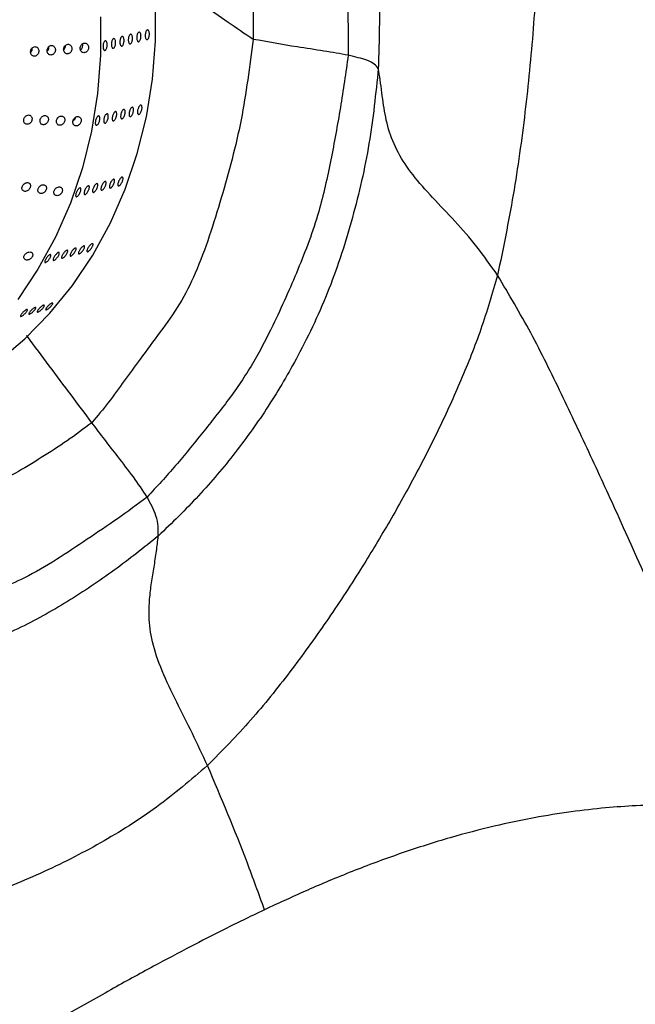
# Model space of a CAD drawing. Units: millimetres. Extents: x 0 to 420, y 0 to 297.
# Drawn here: x 336 to 339, y 217 to 222 of the extents above; entities that cross this region are included whole.
import ezdxf

# ---------------------------------------------------------------- set-up
doc = ezdxf.new("R2010")
doc.units = ezdxf.units.MM

msp = doc.modelspace()

# ---------------------------------------------------------------- linework, layer by layer
at = {"color": 7, "linetype": 'Continuous', "lineweight": 25, "flags": 128}
for points in [[(335.52501, 219.61002), (335.54122, 219.61429), (335.71224, 219.66936), (335.87735, 219.74121), (336.03525, 219.82927), (336.1847, 219.93286), (336.32454, 220.05115), (336.45367, 220.18324), (336.57108, 220.32807), (336.67585, 220.48453), (336.76716, 220.65138), (336.8443, 220.82733), (336.90666, 221.01098), (336.95375, 221.20091), (336.98522, 221.39563), (337.0008, 221.59361), (337.00038, 221.79331)], [(336.71641, 221.71998), (336.71683, 221.52028), (336.70125, 221.3223), (336.66978, 221.12758), (336.62269, 220.93765), (336.56033, 220.75399), (336.48319, 220.57805), (336.39188, 220.4112), (336.28711, 220.25474)]]:
    msp.add_lwpolyline(points, dxfattribs=at)
at = {"color": 7, "linetype": 'Continuous', "lineweight": 25}
for centre, radius, start, end in [((336.59867, 221.57226), 0.02626, 300.57566, 16.92518), ((336.56109, 221.20544), 0.02705, 299.12972, 349.32471)]:
    msp.add_arc(centre, radius, start, end, dxfattribs=at)
for points, knots in [([(339.37943, 226.02279), (339.36266, 225.96073), (339.33131, 225.84464), (339.30434, 225.66083), (339.27301, 225.47643), (339.23703, 225.28095), (339.19654, 225.07538), (339.15447, 224.86139), (339.11516, 224.64097), (339.06928, 224.33361), (339.03296, 223.93502), (339.01653, 223.44873), (339.00799, 222.97923), (338.99987, 222.52697), (338.98646, 222.09214), (338.96, 221.65785), (338.91774, 221.22527), (338.85841, 220.79813), (338.8013, 220.51875), (338.77302, 220.38039)], [0, 0, 0, 0, 0.0452324, 0.084601, 0.1235247, 0.1623929, 0.2012858, 0.2402386, 0.2792353, 0.3182501, 0.399981, 0.4817728, 0.5635423, 0.6365354, 0.709527, 0.7825283, 0.8555166, 0.9284434, 1, 1, 1, 1]), ([(340.84278, 218.92604), (340.82663, 218.98309), (340.79367, 219.0995), (340.7753, 219.28749), (340.75874, 219.4783), (340.72697, 219.80679), (340.6541, 220.42664), (340.53819, 221.1886), (340.40129, 221.95722), (340.27123, 222.57932), (340.13927, 223.14413), (340.01798, 223.65131), (339.91436, 224.09929), (339.81817, 224.53268), (339.73801, 224.89341), (339.66814, 225.18565), (339.60705, 225.41717), (339.53931, 225.6347), (339.47376, 225.83683), (339.41034, 225.96185), (339.37943, 226.02279)], [0, 0, 0, 0, 0.0233879, 0.0477252, 0.0724955, 0.097246, 0.1748993, 0.3134882, 0.3959651, 0.4784488, 0.5609706, 0.6228324, 0.6846262, 0.7463844, 0.808137, 0.8469412, 0.8857203, 0.9244987, 0.9631945, 1, 1, 1, 1]), ([(337.67599, 224.21561), (337.68528, 224.18054), (337.70533, 224.10478), (337.73109, 223.98706), (337.76135, 223.8648), (337.81654, 223.6568), (337.90196, 223.37882), (337.99421, 223.02729), (338.06802, 222.69894), (338.12141, 222.37801), (338.1517, 222.06993), (338.16448, 221.761), (338.15822, 221.55506), (338.15508, 221.45218)], [0, 0, 0, 0, 0.0383657, 0.0828768, 0.1270693, 0.1712178, 0.3099794, 0.4338509, 0.5577545, 0.6683233, 0.7789189, 0.8895455, 1, 1, 1, 1]), ([(337.42237, 224.10151), (337.44167, 224.055), (337.4825, 223.95664), (337.54848, 223.80732), (337.61435, 223.65166), (337.67815, 223.49505), (337.75669, 223.28621), (337.8352, 223.02185), (337.9052, 222.71068), (337.95293, 222.40557), (337.97721, 222.11123), (337.99828, 221.81684), (337.99897, 221.61925), (337.99932, 221.52053)], [0, 0, 0, 0, 0.0566986, 0.1199125, 0.1831102, 0.2462992, 0.3094417, 0.4333754, 0.557301, 0.6679728, 0.7786898, 0.8894222, 1, 1, 1, 1]), ([(337.16359, 224.03958), (337.17586, 223.99309), (337.20125, 223.89687), (337.23997, 223.74821), (337.27688, 223.5961), (337.3138, 223.44424), (337.35892, 223.24279), (337.40522, 222.99055), (337.46174, 222.70007), (337.49287, 222.41769), (337.49993, 222.14649), (337.50762, 221.8748), (337.50657, 221.6934), (337.50605, 221.60277)], [0, 0, 0, 0, 0.0591744, 0.122464, 0.1854524, 0.2484759, 0.3114543, 0.4351285, 0.5588335, 0.6690332, 0.7794084, 0.8897928, 1, 1, 1, 1]), ([(336.95878, 221.65139), (336.96, 221.65143), (336.96245, 221.65152), (336.96568, 221.64809), (336.96808, 221.64244), (336.96937, 221.63496), (336.9694, 221.62655), (336.96816, 221.61814), (336.9658, 221.6107), (336.9626, 221.60504), (336.95894, 221.60182), (336.95522, 221.6014), (336.95188, 221.60381), (336.94928, 221.6088), (336.94769, 221.61579), (336.94728, 221.62401), (336.9481, 221.63252), (336.95006, 221.64037), (336.95294, 221.64664), (336.95602, 221.65028), (336.95801, 221.65108), (336.95878, 221.65139)], [0, 0, 0, 0, 0.05368652, 0.10737296, 0.16106144, 0.21475124, 0.26843883, 0.32212412, 0.37581062, 0.42949994, 0.4831893, 0.53687585, 0.59056113, 0.64424866, 0.69793845, 0.75162698, 0.80531269, 0.85899844, 0.912687, 0.96637678, 1, 1, 1, 1]), ([(337.50605, 221.60277), (337.48857, 221.46278), (337.45364, 221.18302), (337.34413, 220.78081), (337.2426, 220.45861), (337.12969, 220.22807), (337.025, 220.08687), (336.92844, 219.95523), (336.83867, 219.83414), (336.7593, 219.72105), (336.70059, 219.65142), (336.67134, 219.61675)], [0, 0, 0, 0, 0.1869493, 0.3736213, 0.5606121, 0.6422082, 0.7243795, 0.8067009, 0.8713189, 0.9359145, 1, 1, 1, 1]), ([(336.78403, 221.60626), (336.78525, 221.6063), (336.7877, 221.60639), (336.79093, 221.60296), (336.79333, 221.59731), (336.79462, 221.58983), (336.79465, 221.58142), (336.79341, 221.57302), (336.79105, 221.56557), (336.78785, 221.55992), (336.78419, 221.5567), (336.78047, 221.55627), (336.77713, 221.55868), (336.77452, 221.56367), (336.77294, 221.57066), (336.77253, 221.57888), (336.77335, 221.58739), (336.77531, 221.59525), (336.77819, 221.60151), (336.78127, 221.60516), (336.78326, 221.60595), (336.78403, 221.60626)], [0, 0, 0, 0, 0.0536865, 0.107373, 0.1610614, 0.2147512, 0.2684388, 0.3221241, 0.3758106, 0.4294999, 0.4831893, 0.5368758, 0.5905611, 0.6442487, 0.6979384, 0.751627, 0.8053127, 0.8589984, 0.912687, 0.9663768, 1, 1, 1, 1]), ([(336.82772, 221.61754), (336.82894, 221.61759), (336.83139, 221.61767), (336.83461, 221.61424), (336.83701, 221.6086), (336.83831, 221.60111), (336.83834, 221.5927), (336.8371, 221.5843), (336.83474, 221.57685), (336.83154, 221.5712), (336.82787, 221.56798), (336.82416, 221.56755), (336.82082, 221.56997), (336.81821, 221.57495), (336.81662, 221.58194), (336.81622, 221.59016), (336.81704, 221.59867), (336.819, 221.60653), (336.82188, 221.61279), (336.82495, 221.61644), (336.82695, 221.61724), (336.82772, 221.61754)], [0, 0, 0, 0, 0.0536865, 0.107373, 0.1610614, 0.2147512, 0.2684388, 0.3221241, 0.3758106, 0.4294999, 0.4831893, 0.5368758, 0.5905611, 0.6442487, 0.6979384, 0.751627, 0.8053127, 0.8589984, 0.912687, 0.9663768, 1, 1, 1, 1]), ([(336.8714, 221.62882), (336.87263, 221.62887), (336.87508, 221.62895), (336.8783, 221.62553), (336.8807, 221.61988), (336.882, 221.61239), (336.88203, 221.60398), (336.88079, 221.59558), (336.87843, 221.58813), (336.87523, 221.58248), (336.87156, 221.57926), (336.86785, 221.57883), (336.86451, 221.58125), (336.8619, 221.58623), (336.86031, 221.59323), (336.85991, 221.60144), (336.86073, 221.60995), (336.86268, 221.61781), (336.86557, 221.62408), (336.86864, 221.62772), (336.87064, 221.62852), (336.8714, 221.62882)], [0, 0, 0, 0, 0.0536865, 0.107373, 0.1610614, 0.2147512, 0.2684388, 0.3221241, 0.3758106, 0.4294999, 0.4831893, 0.5368758, 0.5905611, 0.6442487, 0.6979384, 0.751627, 0.8053127, 0.8589984, 0.912687, 0.9663768, 1, 1, 1, 1]), ([(336.91509, 221.64011), (336.91632, 221.64015), (336.91877, 221.64024), (336.92199, 221.63681), (336.92439, 221.63116), (336.92568, 221.62367), (336.92571, 221.61526), (336.92448, 221.60686), (336.92212, 221.59941), (336.91892, 221.59376), (336.91525, 221.59054), (336.91154, 221.59012), (336.90819, 221.59253), (336.90559, 221.59751), (336.904, 221.60451), (336.90359, 221.61273), (336.90441, 221.62124), (336.90637, 221.62909), (336.90926, 221.63536), (336.91233, 221.639), (336.91432, 221.6398), (336.91509, 221.64011)], [0, 0, 0, 0, 0.0536865, 0.107373, 0.1610614, 0.2147512, 0.2684388, 0.3221241, 0.3758106, 0.4294999, 0.4831893, 0.5368758, 0.5905611, 0.6442487, 0.6979384, 0.751627, 0.8053127, 0.8589984, 0.912687, 0.9663768, 1, 1, 1, 1]), ([(337.99932, 221.52053), (337.958, 221.5279), (337.87472, 221.54276), (337.70455, 221.56692), (337.58196, 221.58906), (337.50605, 221.60277)], [0, 0, 0, 0, 0.2726526, 0.5495623, 1, 1, 1, 1]), ([(336.39022, 221.52385), (336.39175, 221.52609), (336.39482, 221.53057), (336.39686, 221.53885), (336.39664, 221.54708), (336.39409, 221.55452), (336.38955, 221.56042), (336.38339, 221.56419), (336.3762, 221.56532), (336.36876, 221.56351), (336.36202, 221.55886), (336.3569, 221.55197), (336.354, 221.54381), (336.35352, 221.53543), (336.35535, 221.5277), (336.35926, 221.52128), (336.36492, 221.5168), (336.37187, 221.51479), (336.37933, 221.5157), (336.38573, 221.51901), (336.38894, 221.52247), (336.39022, 221.52385)], [0, 0, 0, 0, 0.0523478, 0.1047363, 0.1562392, 0.2073738, 0.2591507, 0.3123397, 0.3672178, 0.4233971, 0.4798449, 0.5352654, 0.5887917, 0.640513, 0.6913859, 0.7426867, 0.7954484, 0.8500757, 0.9061668, 0.9626417, 1, 1, 1, 1]), ([(336.35773, 221.53955), (336.35906, 221.54191), (336.36171, 221.54664), (336.36316, 221.55355), (336.36259, 221.55738), (336.36242, 221.55856)], [0, 0, 0, 0, 0.40945937, 0.81919062, 1, 1, 1, 1]), ([(336.47663, 221.53087), (336.47808, 221.53317), (336.48097, 221.53779), (336.48269, 221.54612), (336.48215, 221.55428), (336.47931, 221.56155), (336.47453, 221.5672), (336.46819, 221.57064), (336.46092, 221.57139), (336.45352, 221.56918), (336.44695, 221.56419), (336.44209, 221.55707), (336.43951, 221.54882), (336.43935, 221.54048), (336.44148, 221.53288), (336.44565, 221.52669), (336.45152, 221.52251), (336.45858, 221.52087), (336.46604, 221.52218), (336.47233, 221.52582), (336.47541, 221.52943), (336.47663, 221.53087)], [0, 0, 0, 0, 0.0521606, 0.1043592, 0.1557506, 0.206912, 0.258841, 0.3122556, 0.3673495, 0.4236382, 0.4800201, 0.5352157, 0.5884703, 0.6400107, 0.6908707, 0.74232, 0.7953238, 0.850185, 0.9063984, 0.9628259, 1, 1, 1, 1]), ([(336.44212, 221.54391), (336.44364, 221.54615), (336.44666, 221.55064), (336.44871, 221.55812), (336.44834, 221.56269), (336.44819, 221.56454)], [0, 0, 0, 0, 0.3733358, 0.7469611, 1, 1, 1, 1]), ([(336.56235, 221.537), (336.5638, 221.53931), (336.56669, 221.54393), (336.56841, 221.55225), (336.56787, 221.56042), (336.56503, 221.56769), (336.56025, 221.57334), (336.55391, 221.57678), (336.54664, 221.57752), (336.53924, 221.57532), (336.53267, 221.57032), (336.52781, 221.5632), (336.52523, 221.55495), (336.52507, 221.54661), (336.5272, 221.53902), (336.53137, 221.53283), (336.53724, 221.52865), (336.5443, 221.52701), (336.55177, 221.52831), (336.55805, 221.53196), (336.56113, 221.53557), (336.56235, 221.537)], [0, 0, 0, 0, 0.0521602, 0.1043584, 0.1557475, 0.206906, 0.2588341, 0.3122506, 0.3673477, 0.423638, 0.4800183, 0.5352105, 0.5884635, 0.6400057, 0.6908689, 0.7423199, 0.7953225, 0.8501804, 0.9063914, 0.96282, 1, 1, 1, 1]), ([(336.52759, 221.54974), (336.52913, 221.55195), (336.53222, 221.55639), (336.53439, 221.56398), (336.53407, 221.56871), (336.53393, 221.57069)], [0, 0, 0, 0, 0.36673446, 0.73376062, 1, 1, 1, 1]), ([(336.64532, 221.54001), (336.64708, 221.54205), (336.65061, 221.54612), (336.65352, 221.5542), (336.65416, 221.56254), (336.65243, 221.57037), (336.64857, 221.5769), (336.64295, 221.58151), (336.63605, 221.58365), (336.6286, 221.58292), (336.62149, 221.57926), (336.61569, 221.57309), (336.61194, 221.56527), (336.61058, 221.55685), (336.61159, 221.5488), (336.61478, 221.54183), (336.61985, 221.53658), (336.6264, 221.53361), (336.63377, 221.53344), (336.64038, 221.53582), (336.64391, 221.53881), (336.64532, 221.54001)], [0, 0, 0, 0, 0.0529199, 0.1058875, 0.1577694, 0.2089094, 0.2603386, 0.3129532, 0.3672335, 0.4230378, 0.4795372, 0.5354609, 0.589712, 0.6420152, 0.6930606, 0.744072, 0.7962176, 0.8501621, 0.905808, 0.9622917, 1, 1, 1, 1]), ([(336.74034, 221.59498), (336.74157, 221.59502), (336.74402, 221.59511), (336.74724, 221.59168), (336.74964, 221.58603), (336.75093, 221.57855), (336.75096, 221.57014), (336.74973, 221.56173), (336.74737, 221.55429), (336.74417, 221.54864), (336.7405, 221.54542), (336.73679, 221.54499), (336.73344, 221.5474), (336.73084, 221.55239), (336.72925, 221.55938), (336.72884, 221.5676), (336.72966, 221.57611), (336.73162, 221.58397), (336.73451, 221.59023), (336.73758, 221.59387), (336.73957, 221.59467), (336.74034, 221.59498)], [0, 0, 0, 0, 0.05368652, 0.10737296, 0.16106144, 0.21475124, 0.26843883, 0.32212412, 0.37581062, 0.42949994, 0.4831893, 0.53687585, 0.59056113, 0.64424866, 0.69793845, 0.75162698, 0.80531269, 0.85899844, 0.912687, 0.96637678, 1, 1, 1, 1]), ([(336.35397, 221.5352), (336.35401, 221.53523), (336.35553, 221.53624), (336.35664, 221.53792), (336.35773, 221.53955)], [0, 0, 0, 0, 0.02890281, 1, 1, 1, 1]), ([(337.99932, 221.52053), (337.98628, 221.42997), (337.96013, 221.24837), (337.91034, 220.97784), (337.84856, 220.69132), (337.74104, 220.40848), (337.62363, 220.14723), (337.50672, 219.91856), (337.38132, 219.73465), (337.24382, 219.5646), (337.10809, 219.39301), (337.00746, 219.28525), (336.95726, 219.23149)], [0, 0, 0, 0, 0.10417519, 0.2088915, 0.31351946, 0.43673374, 0.560174, 0.64822407, 0.73621119, 0.82434656, 0.91236041, 1, 1, 1, 1]), ([(338.15508, 221.45218), (338.14898, 221.4595), (338.13699, 221.47388), (338.09377, 221.49805), (338.03477, 221.5121), (337.99932, 221.52053)], [0, 0, 0, 0, 0.2926784, 0.5750435, 1, 1, 1, 1]), ([(338.15508, 221.45218), (338.14174, 221.32228), (338.11506, 221.06249), (338.02571, 220.67727), (337.90687, 220.30609), (337.75582, 219.9856), (337.58842, 219.6992), (337.4162, 219.45941), (337.22784, 219.23471), (337.08608, 219.0976), (337.01524, 219.02909)], [0, 0, 0, 0, 0.1400752, 0.2801384, 0.4200419, 0.5600571, 0.6701021, 0.7800696, 0.8900988, 1, 1, 1, 1]), ([(338.77302, 220.38039), (338.73771, 220.43048), (338.66819, 220.52909), (338.55249, 220.66114), (338.43459, 220.78343), (338.33009, 220.90079), (338.25208, 221.01874), (338.20408, 221.13811), (338.18477, 221.24118), (338.17377, 221.32575), (338.16534, 221.39114), (338.1584, 221.43246), (338.15508, 221.45218)], [0, 0, 0, 0, 0.1163839, 0.2291092, 0.3415282, 0.4535498, 0.5654508, 0.6886342, 0.8118614, 0.8764234, 0.9410071, 1, 1, 1, 1]), ([(336.83631, 221.23944), (336.83749, 221.23949), (336.83986, 221.23959), (336.84241, 221.23628), (336.84382, 221.23081), (336.84387, 221.22354), (336.84257, 221.21537), (336.84006, 221.20721), (336.83661, 221.19996), (336.83265, 221.19446), (336.82862, 221.19131), (336.82499, 221.19087), (336.82217, 221.19318), (336.82046, 221.19799), (336.82004, 221.20477), (336.82096, 221.21274), (336.82309, 221.22101), (336.82621, 221.22867), (336.82996, 221.23478), (336.83349, 221.23835), (336.83552, 221.23914), (336.83631, 221.23944)], [0, 0, 0, 0, 0.0536865, 0.107373, 0.1610614, 0.2147512, 0.2684388, 0.3221241, 0.3758106, 0.4294999, 0.4831893, 0.5368758, 0.5905611, 0.6442487, 0.6979384, 0.751627, 0.8053127, 0.8589984, 0.912687, 0.9663768, 1, 1, 1, 1]), ([(336.88, 221.25073), (336.88118, 221.25078), (336.88354, 221.25088), (336.88609, 221.24756), (336.8875, 221.24209), (336.88756, 221.23482), (336.88626, 221.22665), (336.88374, 221.21849), (336.8803, 221.21125), (336.87634, 221.20574), (336.87231, 221.20259), (336.86868, 221.20215), (336.86586, 221.20446), (336.86415, 221.20927), (336.86373, 221.21605), (336.86464, 221.22402), (336.86677, 221.2323), (336.86989, 221.23995), (336.87365, 221.24606), (336.87717, 221.24963), (336.87921, 221.25042), (336.88, 221.25073)], [0, 0, 0, 0, 0.05368652, 0.10737296, 0.16106144, 0.21475124, 0.26843883, 0.32212412, 0.37581062, 0.42949994, 0.4831893, 0.53687585, 0.59056113, 0.64424866, 0.69793845, 0.75162698, 0.80531269, 0.85899844, 0.912687, 0.96637678, 1, 1, 1, 1]), ([(336.92368, 221.26201), (336.92487, 221.26206), (336.92723, 221.26216), (336.92978, 221.25885), (336.93119, 221.25337), (336.93125, 221.2461), (336.92995, 221.23793), (336.92743, 221.22977), (336.92399, 221.22253), (336.92003, 221.21702), (336.916, 221.21387), (336.91237, 221.21343), (336.90955, 221.21574), (336.90784, 221.22056), (336.90742, 221.22733), (336.90833, 221.2353), (336.91046, 221.24358), (336.91358, 221.25123), (336.91734, 221.25735), (336.92086, 221.26091), (336.9229, 221.2617), (336.92368, 221.26201)], [0, 0, 0, 0, 0.0536865, 0.107373, 0.1610614, 0.2147512, 0.2684388, 0.3221241, 0.3758106, 0.4294999, 0.4831893, 0.5368758, 0.5905611, 0.6442487, 0.6979384, 0.751627, 0.8053127, 0.8589984, 0.912687, 0.9663768, 1, 1, 1, 1]), ([(336.35614, 221.17436), (336.35752, 221.17674), (336.36029, 221.18151), (336.36179, 221.1896), (336.36104, 221.19726), (336.35801, 221.20383), (336.35298, 221.20862), (336.3464, 221.21107), (336.33892, 221.21073), (336.33146, 221.20751), (336.325, 221.2018), (336.32037, 221.19439), (336.31802, 221.1863), (336.31806, 221.17843), (336.32037, 221.17149), (336.32476, 221.16611), (336.3309, 221.16288), (336.33821, 221.16232), (336.34579, 221.16466), (336.35202, 221.16905), (336.35498, 221.17287), (336.35614, 221.17436)], [0, 0, 0, 0, 0.0514879, 0.1029972, 0.1541245, 0.2056715, 0.2584882, 0.3129845, 0.3689347, 0.4254364, 0.4811993, 0.5351946, 0.5872732, 0.6382308, 0.6893247, 0.7416855, 0.7958874, 0.8517172, 0.9082199, 0.9641171, 1, 1, 1, 1]), ([(336.44064, 221.17119), (336.44207, 221.17354), (336.44493, 221.17826), (336.44659, 221.18635), (336.446, 221.19406), (336.44311, 221.20073), (336.43822, 221.20566), (336.43172, 221.20828), (336.42428, 221.20814), (336.41678, 221.20511), (336.41022, 221.19954), (336.40544, 221.19222), (336.40294, 221.18414), (336.40281, 221.17623), (336.40498, 221.16921), (336.40924, 221.16371), (336.41527, 221.16031), (336.42253, 221.15955), (336.43012, 221.16171), (336.43642, 221.16595), (336.43945, 221.16971), (336.44064, 221.17119)], [0, 0, 0, 0, 0.05153971, 0.1031028, 0.15423535, 0.20572138, 0.2584336, 0.31281844, 0.3686945, 0.42519783, 0.48104712, 0.53517569, 0.58736803, 0.63836665, 0.68941435, 0.74166327, 0.79573487, 0.85147431, 0.90797096, 0.96394913, 1, 1, 1, 1]), ([(336.52381, 221.16637), (336.52544, 221.16859), (336.5287, 221.17303), (336.53112, 221.18106), (336.53128, 221.18897), (336.5291, 221.19606), (336.52481, 221.2016), (336.51876, 221.20502), (336.51154, 221.20579), (336.50395, 221.20367), (336.49698, 221.19884), (336.49157, 221.19197), (336.48831, 221.18403), (336.48743, 221.17598), (336.48888, 221.16861), (336.4925, 221.16255), (336.49802, 221.15842), (336.50496, 221.15678), (336.51255, 221.15801), (336.51913, 221.16152), (336.52249, 221.165), (336.52381, 221.16637)], [0, 0, 0, 0, 0.05185176, 0.10373554, 0.15496964, 0.20623206, 0.25847951, 0.31232017, 0.36778669, 0.42421981, 0.48041625, 0.53516244, 0.58793058, 0.63918825, 0.69008324, 0.74185064, 0.79531632, 0.85058766, 0.90697406, 0.96325399, 1, 1, 1, 1]), ([(336.61057, 221.16613), (336.61196, 221.16851), (336.61475, 221.17326), (336.61628, 221.18135), (336.61557, 221.18903), (336.61257, 221.19562), (336.60758, 221.20044), (336.60101, 221.20292), (336.59355, 221.20263), (336.58607, 221.19946), (336.57958, 221.19377), (336.57492, 221.18639), (336.57254, 221.1783), (336.57254, 221.17042), (336.57482, 221.16347), (336.57918, 221.15805), (336.58529, 221.15479), (336.59259, 221.15418), (336.60018, 221.15648), (336.60642, 221.16083), (336.6094, 221.16464), (336.61057, 221.16613)], [0, 0, 0, 0, 0.0514935, 0.1030091, 0.154129, 0.2056566, 0.2584519, 0.3129315, 0.3688725, 0.425374, 0.4811482, 0.5351663, 0.5872717, 0.6382464, 0.6893367, 0.7416718, 0.7958365, 0.8516378, 0.9081387, 0.9640623, 1, 1, 1, 1]), ([(336.70525, 221.2056), (336.70643, 221.20565), (336.70879, 221.20575), (336.71134, 221.20244), (336.71275, 221.19696), (336.71281, 221.18969), (336.71151, 221.18153), (336.70899, 221.17336), (336.70555, 221.16612), (336.70159, 221.16062), (336.69756, 221.15746), (336.69393, 221.15702), (336.69111, 221.15933), (336.6894, 221.16415), (336.68898, 221.17092), (336.68989, 221.1789), (336.69202, 221.18717), (336.69514, 221.19482), (336.6989, 221.20094), (336.70242, 221.2045), (336.70446, 221.20529), (336.70525, 221.2056)], [0, 0, 0, 0, 0.0536865, 0.107373, 0.1610614, 0.2147512, 0.2684388, 0.3221241, 0.3758106, 0.4294999, 0.4831893, 0.5368758, 0.5905611, 0.6442487, 0.6979384, 0.751627, 0.8053127, 0.8589984, 0.912687, 0.9663768, 1, 1, 1, 1]), ([(336.74893, 221.21688), (336.75012, 221.21693), (336.75248, 221.21703), (336.75503, 221.21372), (336.75644, 221.20824), (336.7565, 221.20098), (336.7552, 221.19281), (336.75268, 221.18464), (336.74924, 221.1774), (336.74528, 221.1719), (336.74125, 221.16875), (336.73762, 221.1683), (336.73479, 221.17062), (336.73309, 221.17543), (336.73267, 221.1822), (336.73358, 221.19018), (336.73571, 221.19845), (336.73883, 221.2061), (336.74259, 221.21222), (336.74611, 221.21579), (336.74815, 221.21658), (336.74893, 221.21688)], [0, 0, 0, 0, 0.0536865, 0.107373, 0.1610614, 0.2147512, 0.2684388, 0.3221241, 0.3758106, 0.4294999, 0.4831893, 0.5368758, 0.5905611, 0.6442487, 0.6979384, 0.751627, 0.8053127, 0.8589984, 0.912687, 0.9663768, 1, 1, 1, 1]), ([(336.79262, 221.22816), (336.7938, 221.22821), (336.79617, 221.22831), (336.79872, 221.225), (336.80013, 221.21952), (336.80019, 221.21226), (336.79889, 221.20409), (336.79637, 221.19592), (336.79293, 221.18868), (336.78896, 221.18318), (336.78493, 221.18003), (336.78131, 221.17958), (336.77848, 221.1819), (336.77677, 221.18671), (336.77636, 221.19348), (336.77727, 221.20146), (336.7794, 221.20973), (336.78252, 221.21739), (336.78628, 221.2235), (336.7898, 221.22707), (336.79184, 221.22786), (336.79262, 221.22816)], [0, 0, 0, 0, 0.0536865, 0.107373, 0.1610614, 0.2147512, 0.2684388, 0.3221241, 0.3758106, 0.4294999, 0.4831893, 0.5368758, 0.5905611, 0.6442487, 0.6979384, 0.751627, 0.8053127, 0.8589984, 0.912687, 0.9663768, 1, 1, 1, 1]), ([(336.82748, 220.88902), (336.82862, 220.88908), (336.8309, 220.88922), (336.8328, 220.88614), (336.83326, 220.88102), (336.83212, 220.87421), (336.82953, 220.86653), (336.82578, 220.85884), (336.8213, 220.85201), (336.81659, 220.8468), (336.81222, 220.84379), (336.80867, 220.84331), (336.80635, 220.84543), (336.8055, 220.8499), (336.80622, 220.85623), (336.8084, 220.86372), (336.8118, 220.87151), (336.81604, 220.87874), (336.82064, 220.88454), (336.8246, 220.88795), (336.82668, 220.88872), (336.82748, 220.88902)], [0, 0, 0, 0, 0.0536865, 0.107373, 0.1610614, 0.2147512, 0.2684388, 0.3221241, 0.3758106, 0.4294999, 0.4831893, 0.5368758, 0.5905611, 0.6442487, 0.6979384, 0.751627, 0.8053127, 0.8589984, 0.912687, 0.9663768, 1, 1, 1, 1]), ([(336.34676, 220.82575), (336.34836, 220.82798), (336.35156, 220.83244), (336.35378, 220.84008), (336.35373, 220.84738), (336.35128, 220.8537), (336.34667, 220.85837), (336.34026, 220.86082), (336.3327, 220.86063), (336.32492, 220.85768), (336.31795, 220.85236), (336.31268, 220.84545), (336.30962, 220.83785), (336.30894, 220.8304), (336.31062, 220.82376), (336.31455, 220.81854), (336.32045, 220.81534), (336.32777, 220.81467), (336.3356, 220.81678), (336.3422, 220.82082), (336.34549, 220.82437), (336.34676, 220.82575)], [0, 0, 0, 0, 0.0513374, 0.1026896, 0.1538213, 0.2055943, 0.2587808, 0.3136582, 0.3698378, 0.4262861, 0.4817081, 0.5352385, 0.5869658, 0.6378432, 0.689144, 0.7419003, 0.7965197, 0.8526059, 0.9090826, 0.9646867, 1, 1, 1, 1]), ([(336.43315, 220.82034), (336.43418, 220.8228), (336.43625, 220.82771), (336.43643, 220.83516), (336.43437, 220.84166), (336.43006, 220.84663), (336.42389, 220.84945), (336.41645, 220.84967), (336.40863, 220.84714), (336.40148, 220.84214), (336.39591, 220.8354), (336.3925, 220.82785), (336.39145, 220.82034), (336.39278, 220.81353), (336.39638, 220.80805), (336.40201, 220.80451), (336.40915, 220.80344), (336.417, 220.80511), (336.42446, 220.80938), (336.42996, 220.81486), (336.43228, 220.81883), (336.43315, 220.82034)], [0, 0, 0, 0, 0.05124439, 0.10247802, 0.1540927, 0.20703363, 0.26166535, 0.3177033, 0.37419501, 0.42984539, 0.48368211, 0.53563999, 0.5865693, 0.63773118, 0.69022173, 0.74456102, 0.80047863, 0.8569812, 0.91279173, 0.96699264, 1, 1, 1, 1]), ([(336.50725, 220.79888), (336.50928, 220.80077), (336.51333, 220.80453), (336.51733, 220.8119), (336.51912, 220.81949), (336.51848, 220.82664), (336.51551, 220.83262), (336.51044, 220.83683), (336.50369, 220.8387), (336.49599, 220.83785), (336.48831, 220.83431), (336.48167, 220.82854), (336.47688, 220.82138), (336.47437, 220.81375), (336.47424, 220.80644), (336.47646, 220.80007), (336.48088, 220.79527), (336.48718, 220.79261), (336.49469, 220.79261), (336.50173, 220.79495), (336.50568, 220.79777), (336.50725, 220.79888)], [0, 0, 0, 0, 0.0520339, 0.1041037, 0.155423, 0.2066117, 0.2586577, 0.3122392, 0.3674865, 0.4238421, 0.480159, 0.5351805, 0.588242, 0.6396676, 0.6905367, 0.7421048, 0.7952834, 0.8503025, 0.9065884, 0.9629699, 1, 1, 1, 1]), ([(336.60904, 220.83261), (336.61018, 220.83267), (336.61246, 220.83281), (336.61436, 220.82973), (336.61482, 220.82462), (336.61368, 220.8178), (336.6111, 220.81012), (336.60734, 220.80244), (336.60286, 220.7956), (336.59816, 220.79039), (336.59378, 220.78738), (336.59023, 220.7869), (336.58791, 220.78902), (336.58706, 220.79349), (336.58778, 220.79982), (336.58996, 220.80731), (336.59336, 220.8151), (336.5976, 220.82233), (336.6022, 220.82813), (336.60616, 220.83154), (336.60824, 220.83231), (336.60904, 220.83261)], [0, 0, 0, 0, 0.0536865, 0.107373, 0.1610614, 0.2147512, 0.2684388, 0.3221241, 0.3758106, 0.4294999, 0.4831893, 0.5368758, 0.5905611, 0.6442487, 0.6979384, 0.751627, 0.8053127, 0.8589984, 0.912687, 0.9663768, 1, 1, 1, 1]), ([(336.65273, 220.84389), (336.65387, 220.84396), (336.65615, 220.84409), (336.65805, 220.84102), (336.65851, 220.8359), (336.65737, 220.82908), (336.65478, 220.82141), (336.65103, 220.81372), (336.64654, 220.80689), (336.64184, 220.80167), (336.63747, 220.79866), (336.63392, 220.79818), (336.6316, 220.8003), (336.63075, 220.80477), (336.63147, 220.8111), (336.63365, 220.81859), (336.63705, 220.82638), (336.64129, 220.83361), (336.64589, 220.83941), (336.64985, 220.84282), (336.65193, 220.84359), (336.65273, 220.84389)], [0, 0, 0, 0, 0.05368652, 0.10737296, 0.16106144, 0.21475124, 0.26843883, 0.32212412, 0.37581062, 0.42949994, 0.4831893, 0.53687585, 0.59056113, 0.64424866, 0.69793845, 0.75162698, 0.80531269, 0.85899844, 0.912687, 0.96637678, 1, 1, 1, 1]), ([(336.69642, 220.85517), (336.69756, 220.85524), (336.69984, 220.85537), (336.70174, 220.8523), (336.70219, 220.84718), (336.70106, 220.84036), (336.69847, 220.83269), (336.69472, 220.825), (336.69023, 220.81817), (336.68553, 220.81295), (336.68116, 220.80994), (336.67761, 220.80946), (336.67529, 220.81158), (336.67444, 220.81605), (336.67515, 220.82239), (336.67734, 220.82987), (336.68074, 220.83766), (336.68498, 220.84489), (336.68958, 220.85069), (336.69354, 220.8541), (336.69562, 220.85487), (336.69642, 220.85517)], [0, 0, 0, 0, 0.0536865, 0.107373, 0.1610614, 0.2147512, 0.2684388, 0.3221241, 0.3758106, 0.4294999, 0.4831893, 0.5368758, 0.5905611, 0.6442487, 0.6979384, 0.751627, 0.8053127, 0.8589984, 0.912687, 0.9663768, 1, 1, 1, 1]), ([(336.74011, 220.86645), (336.74125, 220.86652), (336.74353, 220.86665), (336.74543, 220.86358), (336.74588, 220.85846), (336.74474, 220.85165), (336.74216, 220.84397), (336.73841, 220.83628), (336.73392, 220.82945), (336.72922, 220.82424), (336.72484, 220.82122), (336.7213, 220.82075), (336.71897, 220.82286), (336.71813, 220.82733), (336.71884, 220.83367), (336.72102, 220.84115), (336.72442, 220.84894), (336.72867, 220.85617), (336.73326, 220.86198), (336.73722, 220.86538), (336.7393, 220.86616), (336.74011, 220.86645)], [0, 0, 0, 0, 0.0536865, 0.107373, 0.1610614, 0.2147512, 0.2684388, 0.3221241, 0.3758106, 0.4294999, 0.4831893, 0.5368758, 0.5905611, 0.6442487, 0.6979384, 0.751627, 0.8053127, 0.8589984, 0.912687, 0.9663768, 1, 1, 1, 1]), ([(336.78379, 220.87774), (336.78493, 220.8778), (336.78722, 220.87793), (336.78911, 220.87486), (336.78957, 220.86974), (336.78843, 220.86293), (336.78585, 220.85525), (336.78209, 220.84756), (336.77761, 220.84073), (336.77291, 220.83552), (336.76853, 220.8325), (336.76498, 220.83203), (336.76266, 220.83414), (336.76182, 220.83862), (336.76253, 220.84495), (336.76471, 220.85243), (336.76811, 220.86023), (336.77235, 220.86746), (336.77695, 220.87326), (336.78091, 220.87666), (336.78299, 220.87744), (336.78379, 220.87774)], [0, 0, 0, 0, 0.0536865, 0.107373, 0.1610614, 0.2147512, 0.2684388, 0.3221241, 0.3758106, 0.4294999, 0.4831893, 0.5368758, 0.5905611, 0.6442487, 0.6979384, 0.751627, 0.8053127, 0.8589984, 0.912687, 0.9663768, 1, 1, 1, 1]), ([(336.6294, 220.53247), (336.63051, 220.53256), (336.63271, 220.53274), (336.634, 220.53003), (336.63356, 220.52544), (336.6313, 220.51929), (336.62752, 220.51234), (336.62261, 220.50536), (336.61715, 220.49913), (336.61176, 220.49434), (336.60706, 220.49152), (336.60359, 220.491), (336.60174, 220.49283), (336.6017, 220.4968), (336.60347, 220.50249), (336.60684, 220.50925), (336.61142, 220.51633), (336.61671, 220.52293), (336.6221, 220.52827), (336.62647, 220.53143), (336.62859, 220.53218), (336.6294, 220.53247)], [0, 0, 0, 0, 0.0536865, 0.107373, 0.1610614, 0.2147512, 0.2684388, 0.3221241, 0.3758106, 0.4294999, 0.4831893, 0.5368758, 0.5905611, 0.6442487, 0.6979384, 0.751627, 0.8053127, 0.8589984, 0.912687, 0.9663768, 1, 1, 1, 1]), ([(336.67309, 220.54375), (336.67419, 220.54384), (336.6764, 220.54402), (336.67769, 220.54131), (336.67725, 220.53672), (336.67499, 220.53058), (336.67121, 220.52363), (336.6663, 220.51664), (336.66084, 220.51041), (336.65545, 220.50562), (336.65075, 220.50281), (336.64728, 220.50228), (336.64542, 220.50411), (336.64539, 220.50809), (336.64715, 220.51377), (336.65052, 220.52053), (336.65511, 220.52761), (336.6604, 220.53422), (336.66579, 220.53955), (336.67015, 220.54271), (336.67228, 220.54346), (336.67309, 220.54375)], [0, 0, 0, 0, 0.0536865, 0.107373, 0.1610614, 0.2147512, 0.2684388, 0.3221241, 0.3758106, 0.4294999, 0.4831893, 0.5368758, 0.5905611, 0.6442487, 0.6979384, 0.751627, 0.8053127, 0.8589984, 0.912687, 0.9663768, 1, 1, 1, 1]), ([(336.36322, 220.47773), (336.36402, 220.48007), (336.36564, 220.48473), (336.36491, 220.49128), (336.36191, 220.49665), (336.35663, 220.50026), (336.3496, 220.50162), (336.3416, 220.50043), (336.33368, 220.49678), (336.32688, 220.49123), (336.32196, 220.48456), (336.31934, 220.47757), (336.31914, 220.47092), (336.3214, 220.46519), (336.32599, 220.46099), (336.33255, 220.45887), (336.34038, 220.45925), (336.34847, 220.46213), (336.3557, 220.46712), (336.36064, 220.47268), (336.36252, 220.47637), (336.36322, 220.47773)], [0, 0, 0, 0, 0.0518229, 0.1036124, 0.156305, 0.2106777, 0.2665473, 0.3230522, 0.3789128, 0.4330615, 0.4852764, 0.5362899, 0.5873369, 0.6395688, 0.693615, 0.7493347, 0.8058307, 0.8618292, 0.9163156, 0.9690235, 1, 1, 1, 1]), ([(336.45465, 220.48734), (336.45576, 220.48743), (336.45796, 220.48761), (336.45925, 220.4849), (336.45881, 220.48031), (336.45655, 220.47417), (336.45277, 220.46722), (336.44786, 220.46023), (336.4424, 220.454), (336.43701, 220.44921), (336.43231, 220.4464), (336.42884, 220.44588), (336.42699, 220.4477), (336.42695, 220.45168), (336.42872, 220.45736), (336.43209, 220.46413), (336.43667, 220.4712), (336.44196, 220.47781), (336.44735, 220.48314), (336.45172, 220.48631), (336.45384, 220.48706), (336.45465, 220.48734)], [0, 0, 0, 0, 0.0536865, 0.107373, 0.1610614, 0.2147512, 0.2684388, 0.3221241, 0.3758106, 0.4294999, 0.4831893, 0.5368758, 0.5905611, 0.6442487, 0.6979384, 0.751627, 0.8053127, 0.8589984, 0.912687, 0.9663768, 1, 1, 1, 1]), ([(336.49834, 220.49863), (336.49944, 220.49872), (336.50165, 220.49889), (336.50294, 220.49618), (336.50249, 220.4916), (336.50024, 220.48545), (336.49645, 220.4785), (336.49155, 220.47151), (336.48609, 220.46528), (336.4807, 220.46049), (336.476, 220.45768), (336.47253, 220.45716), (336.47067, 220.45898), (336.47063, 220.46296), (336.4724, 220.46864), (336.47577, 220.47541), (336.48036, 220.48249), (336.48565, 220.48909), (336.49104, 220.49442), (336.4954, 220.49759), (336.49752, 220.49834), (336.49834, 220.49863)], [0, 0, 0, 0, 0.0536865, 0.107373, 0.1610614, 0.2147512, 0.2684388, 0.3221241, 0.3758106, 0.4294999, 0.4831893, 0.5368758, 0.5905611, 0.6442487, 0.6979384, 0.751627, 0.8053127, 0.8589984, 0.912687, 0.9663768, 1, 1, 1, 1]), ([(336.54203, 220.50991), (336.54313, 220.51), (336.54533, 220.51017), (336.54662, 220.50746), (336.54618, 220.50288), (336.54393, 220.49673), (336.54014, 220.48978), (336.53524, 220.4828), (336.52978, 220.47656), (336.52439, 220.47177), (336.51969, 220.46896), (336.51622, 220.46844), (336.51436, 220.47026), (336.51432, 220.47424), (336.51609, 220.47993), (336.51946, 220.48669), (336.52404, 220.49377), (336.52934, 220.50037), (336.53472, 220.5057), (336.53909, 220.50887), (336.54121, 220.50962), (336.54203, 220.50991)], [0, 0, 0, 0, 0.0536865, 0.107373, 0.1610614, 0.2147512, 0.2684388, 0.3221241, 0.3758106, 0.4294999, 0.4831893, 0.5368758, 0.5905611, 0.6442487, 0.6979384, 0.751627, 0.8053127, 0.8589984, 0.912687, 0.9663768, 1, 1, 1, 1]), ([(336.58572, 220.52119), (336.58682, 220.52128), (336.58902, 220.52146), (336.59031, 220.51874), (336.58987, 220.51416), (336.58762, 220.50801), (336.58383, 220.50106), (336.57893, 220.49408), (336.57347, 220.48784), (336.56808, 220.48305), (336.56338, 220.48024), (336.55991, 220.47972), (336.55805, 220.48155), (336.55801, 220.48552), (336.55978, 220.49121), (336.56315, 220.49797), (336.56773, 220.50505), (336.57302, 220.51165), (336.57841, 220.51698), (336.58278, 220.52015), (336.5849, 220.5209), (336.58572, 220.52119)], [0, 0, 0, 0, 0.0536865, 0.107373, 0.1610614, 0.2147512, 0.2684388, 0.3221241, 0.3758106, 0.4294999, 0.4831893, 0.5368758, 0.5905611, 0.6442487, 0.6979384, 0.751627, 0.8053127, 0.8589984, 0.912687, 0.9663768, 1, 1, 1, 1]), ([(338.77302, 220.38039), (338.7454, 220.28656), (338.69089, 220.10133), (338.58521, 219.8364), (338.46889, 219.58114), (338.34199, 219.33309), (338.20653, 219.09086), (338.0556, 218.84034), (337.88691, 218.58381), (337.69851, 218.32419), (337.49812, 218.07231), (337.34629, 217.91792), (337.27041, 217.84076)], [0, 0, 0, 0, 0.0956054, 0.1887452, 0.2818474, 0.3749581, 0.468045, 0.5611639, 0.6709374, 0.7806909, 0.8903902, 1, 1, 1, 1]), ([(336.42152, 220.22542), (336.42259, 220.22554), (336.42472, 220.22578), (336.42546, 220.22354), (336.42421, 220.21964), (336.42096, 220.21436), (336.41609, 220.20835), (336.41015, 220.20227), (336.40381, 220.19681), (336.39781, 220.19257), (336.39282, 220.19001), (336.38941, 220.18943), (336.38798, 220.19088), (336.38866, 220.19422), (336.39138, 220.19907), (336.39581, 220.20491), (336.40146, 220.21106), (336.4077, 220.21685), (336.4138, 220.22157), (336.41853, 220.22443), (336.42069, 220.22514), (336.42152, 220.22542)], [0, 0, 0, 0, 0.0536865, 0.107373, 0.1610614, 0.2147512, 0.2684388, 0.3221241, 0.3758106, 0.4294999, 0.4831893, 0.5368758, 0.5905611, 0.6442487, 0.6979384, 0.751627, 0.8053127, 0.8589984, 0.912687, 0.9663768, 1, 1, 1, 1]), ([(336.46521, 220.2367), (336.46627, 220.23682), (336.46841, 220.23706), (336.46915, 220.23482), (336.4679, 220.23092), (336.46464, 220.22564), (336.45978, 220.21963), (336.45384, 220.21355), (336.4475, 220.20809), (336.4415, 220.20385), (336.43651, 220.2013), (336.4331, 220.20071), (336.43166, 220.20217), (336.43235, 220.2055), (336.43507, 220.21035), (336.4395, 220.21619), (336.44515, 220.22234), (336.45139, 220.22813), (336.45749, 220.23285), (336.46222, 220.23571), (336.46438, 220.23643), (336.46521, 220.2367)], [0, 0, 0, 0, 0.05368652, 0.10737296, 0.16106144, 0.21475124, 0.26843883, 0.32212412, 0.37581062, 0.42949994, 0.4831893, 0.53687585, 0.59056113, 0.64424866, 0.69793845, 0.75162698, 0.80531269, 0.85899844, 0.912687, 0.96637678, 1, 1, 1, 1]), ([(336.33415, 220.20286), (336.33521, 220.20298), (336.33734, 220.20322), (336.33809, 220.20097), (336.33684, 220.19708), (336.33358, 220.1918), (336.32871, 220.18579), (336.32277, 220.17971), (336.31644, 220.17425), (336.31043, 220.17), (336.30544, 220.16745), (336.30204, 220.16687), (336.3006, 220.16832), (336.30129, 220.17166), (336.304, 220.17651), (336.30844, 220.18234), (336.31409, 220.1885), (336.32032, 220.19429), (336.32642, 220.19901), (336.33116, 220.20186), (336.33331, 220.20258), (336.33415, 220.20286)], [0, 0, 0, 0, 0.0536865, 0.107373, 0.1610614, 0.2147512, 0.2684388, 0.3221241, 0.3758106, 0.4294999, 0.4831893, 0.5368758, 0.5905611, 0.6442487, 0.6979384, 0.751627, 0.8053127, 0.8589984, 0.912687, 0.9663768, 1, 1, 1, 1]), ([(336.37783, 220.21414), (336.3789, 220.21426), (336.38103, 220.2145), (336.38177, 220.21225), (336.38053, 220.20836), (336.37727, 220.20308), (336.3724, 220.19707), (336.36646, 220.19099), (336.36013, 220.18553), (336.35412, 220.18129), (336.34913, 220.17873), (336.34573, 220.17815), (336.34429, 220.1796), (336.34497, 220.18294), (336.34769, 220.18779), (336.35213, 220.19362), (336.35777, 220.19978), (336.36401, 220.20557), (336.37011, 220.21029), (336.37484, 220.21314), (336.377, 220.21386), (336.37783, 220.21414)], [0, 0, 0, 0, 0.05368652, 0.10737296, 0.16106144, 0.21475124, 0.26843883, 0.32212412, 0.37581062, 0.42949994, 0.4831893, 0.53687585, 0.59056113, 0.64424866, 0.69793845, 0.75162698, 0.80531269, 0.85899844, 0.912687, 0.96637678, 1, 1, 1, 1]), ([(336.67134, 219.61675), (336.62886, 219.58494), (336.54359, 219.52111), (336.40964, 219.43533), (336.27439, 219.35163), (336.10525, 219.26757), (335.89447, 219.21144), (335.6637, 219.15278), (335.4363, 219.11542), (335.21361, 219.12709), (334.99157, 219.13591), (334.84302, 219.14652), (334.76885, 219.15181)], [0, 0, 0, 0, 0.07799426, 0.15652371, 0.23503006, 0.31337441, 0.43656827, 0.56003094, 0.66989671, 0.77991749, 0.89011108, 1, 1, 1, 1]), ([(336.95726, 219.23149), (336.93419, 219.26619), (336.88722, 219.33684), (336.78707, 219.46458), (336.71572, 219.55841), (336.67134, 219.61675)], [0, 0, 0, 0, 0.2674347, 0.5444854, 1, 1, 1, 1]), ([(336.95726, 219.23149), (336.90657, 219.19354), (336.80487, 219.11742), (336.64735, 219.01289), (336.48857, 218.90566), (336.29216, 218.79014), (336.04881, 218.70074), (335.79117, 218.6272), (335.55937, 218.5695), (335.34706, 218.55103), (335.13218, 218.55635), (334.91682, 218.56012), (334.7726, 218.57146), (334.70066, 218.57713)], [0, 0, 0, 0, 0.078042, 0.1565583, 0.2350819, 0.3135205, 0.4366758, 0.5601243, 0.648162, 0.7360033, 0.8241078, 0.9122601, 1, 1, 1, 1]), ([(337.01524, 219.02909), (337.01553, 219.04541), (337.01608, 219.07717), (337.00473, 219.14218), (336.97507, 219.19798), (336.95726, 219.23149)], [0, 0, 0, 0, 0.2969939, 0.5779002, 1, 1, 1, 1]), ([(337.01524, 219.02909), (336.9402, 218.96926), (336.79009, 218.84957), (336.54828, 218.68822), (336.28875, 218.5422), (336.01948, 218.43634), (335.74295, 218.36134), (335.45813, 218.29939), (335.17261, 218.28048), (334.88629, 218.29241), (334.69265, 218.32024), (334.59586, 218.33416)], [0, 0, 0, 0, 0.1119562, 0.2239607, 0.3359473, 0.4478801, 0.5599708, 0.669989, 0.7799449, 0.8900086, 1, 1, 1, 1]), ([(337.27041, 217.84076), (337.24447, 217.89589), (337.19257, 218.00618), (337.11022, 218.16971), (337.03133, 218.33159), (336.97955, 218.48433), (336.965, 218.60553), (336.96972, 218.70315), (336.97968, 218.78774), (336.99331, 218.86891), (337.00651, 218.94832), (337.0124, 219.00279), (337.01524, 219.02909)], [0, 0, 0, 0, 0.1128056, 0.2256747, 0.3383853, 0.4505101, 0.5629224, 0.6515436, 0.7401618, 0.8287391, 0.9173034, 1, 1, 1, 1]), ([(337.27041, 217.84076), (337.18434, 217.76681), (337.01221, 217.61891), (336.71848, 217.43523), (336.40635, 217.27698), (336.07315, 217.14429), (335.72358, 217.03761), (335.36339, 216.94779), (335.11815, 216.90687), (334.99555, 216.88641)], [0, 0, 0, 0, 0.1400158, 0.28001153, 0.42003752, 0.56003717, 0.70672271, 0.85338266, 1, 1, 1, 1]), ([(341.63901, 217.33643), (341.58833, 217.34892), (341.49549, 217.3718), (341.35323, 217.40288), (341.22318, 217.43122), (341.11733, 217.45366), (341.02181, 217.47356), (340.9294, 217.49215), (340.83571, 217.51024), (340.73442, 217.52893), (340.62035, 217.54879), (340.50186, 217.56768), (340.39057, 217.58362), (340.2954, 217.59588), (340.20769, 217.60606), (340.11328, 217.61573), (340.00054, 217.62521), (339.85093, 217.63406), (339.67882, 217.63791), (339.49941, 217.6335), (339.32775, 217.62162), (339.15066, 217.60159), (338.95793, 217.57048), (338.74857, 217.52627), (338.52038, 217.46627), (338.27951, 217.38985), (338.07496, 217.31424), (337.91656, 217.25003), (337.80517, 217.20251), (337.70345, 217.15727), (337.60085, 217.11007), (337.48344, 217.05425), (337.34182, 216.98439), (337.17369, 216.89824), (336.98072, 216.79565), (336.76027, 216.67418), (336.5149, 216.5352), (336.33716, 216.43258), (336.24341, 216.37845)], [0, 0, 0, 0, 0.0385732, 0.0706783, 0.0955337, 0.1185168, 0.1399593, 0.1604707, 0.1792901, 0.2001896, 0.2237811, 0.2496824, 0.2729638, 0.2921499, 0.3074738, 0.3243684, 0.3451202, 0.3697331, 0.4059869, 0.438482, 0.466142, 0.4968496, 0.5290177, 0.5636833, 0.6018513, 0.6436016, 0.6848507, 0.7056443, 0.7247746, 0.7422387, 0.7582917, 0.778028, 0.8034357, 0.8325941, 0.8668123, 0.9061019, 0.950474, 1, 1, 1, 1])]:
    msp.add_open_spline(points, degree=3, knots=knots, dxfattribs=at)
at = {"color": 8, "linetype": 'Continuous', "lineweight": 25}
for points, knots in [([(337.50605, 221.60277), (337.46298, 221.63186), (337.37381, 221.69209), (337.24084, 221.78789), (337.10802, 221.88233), (337.02111, 221.94517), (336.97951, 221.97526)], [0, 0, 0, 0, 0.2425023, 0.5020785, 0.7616191, 1, 1, 1, 1]), ([(340.05562, 217.62017), (339.95928, 217.84696), (339.74541, 218.35044), (339.47912, 218.95729), (339.25593, 219.44482), (339.10448, 219.76483), (338.9495, 220.08209), (338.83144, 220.28164), (338.77302, 220.38039)], [0, 0, 0, 0, 0.2431323, 0.5397424, 0.6558589, 0.7716597, 0.8870105, 1, 1, 1, 1]), ([(336.67134, 219.61675), (336.63557, 219.66454), (336.56199, 219.76285), (336.45067, 219.9117), (336.37388, 220.01448), (336.33481, 220.06663), (336.33352, 220.06835)], [0, 0, 0, 0, 0.3175394, 0.6530563, 0.9885349, 1, 1, 1, 1]), ([(337.56553, 217.09296), (337.53607, 217.17507), (337.44844, 217.41927), (337.34143, 217.6726), (337.27041, 217.84076)], [0, 0, 0, 0, 0.3362145, 1, 1, 1, 1])]:
    msp.add_open_spline(points, degree=3, knots=knots, dxfattribs=at)

doc.saveas('drawing.dxf')
